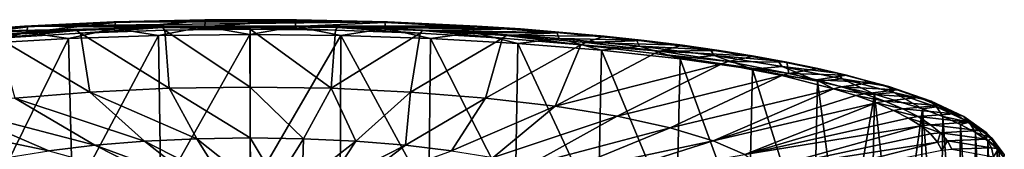
# Model space of a CAD drawing. Units: inches. Extents: x 466 to 549, y -38 to 66.
# Drawn here: x 528 to 544, y 31 to 34 of the extents above; entities that cross this region are included whole.
import ezdxf

# ---------------------------------------------------------------- set-up
doc = ezdxf.new("R2010")
doc.units = ezdxf.units.IN
doc.header["$MEASUREMENT"] = 0
doc.layers.add('285', color=7, linetype='Continuous')

msp = doc.modelspace()

# ---------------------------------------------------------------- linework, layer by layer
at = {"layer": '285', "color": 253, "linetype": 'Continuous', "true_color": 0x999999}
for points in [[(528.06, 33.472, 161.409), (526.648, 33.37, 161.957), (530.334, 33.447, 161.543), (528.06, 33.472, 161.409)], [(526.648, 33.37, 161.957), (528.06, 33.472, 161.409), (526.725, 33.364, 161.77), (526.648, 33.37, 161.957)], [(530.334, 33.447, 161.543), (526.648, 33.37, 161.957), (528.917, 33.397, 161.812), (530.334, 33.447, 161.543)], [(526.725, 33.364, 161.77), (528.114, 33.461, 161.246), (526.684, 33.268, 161.663), (526.725, 33.364, 161.77)], [(528.114, 33.461, 161.246), (528.084, 33.365, 161.134), (526.684, 33.268, 161.663), (528.114, 33.461, 161.246)], [(526.725, 33.364, 161.77), (528.06, 33.472, 161.409), (528.114, 33.461, 161.246), (526.725, 33.364, 161.77)], [(534.042, 33.54, 161.042), (529.528, 33.541, 161.04), (528.06, 33.472, 161.409), (534.042, 33.54, 161.042)], [(528.06, 33.472, 161.409), (529.528, 33.541, 161.04), (528.114, 33.461, 161.246), (528.06, 33.472, 161.409)], [(535.514, 33.471, 161.415), (534.042, 33.54, 161.042), (528.06, 33.472, 161.409), (535.514, 33.471, 161.415)], [(535.514, 33.471, 161.415), (528.06, 33.472, 161.409), (531.777, 33.464, 161.452), (535.514, 33.471, 161.415)], [(531.777, 33.464, 161.452), (528.06, 33.472, 161.409), (530.334, 33.447, 161.543), (531.777, 33.464, 161.452)], [(528.114, 33.461, 161.246), (529.557, 33.527, 160.892), (528.084, 33.365, 161.134), (528.114, 33.461, 161.246)], [(529.557, 33.527, 160.892), (529.539, 33.431, 160.777), (528.084, 33.365, 161.134), (529.557, 33.527, 160.892)], [(529.539, 33.431, 160.777), (528.785, 33.267, 160.899), (528.084, 33.365, 161.134), (529.539, 33.431, 160.777)], [(528.114, 33.461, 161.246), (529.528, 33.541, 161.04), (529.557, 33.527, 160.892), (528.114, 33.461, 161.246)], [(530.268, 33.317, 160.627), (528.785, 33.267, 160.899), (529.539, 33.431, 160.777), (530.268, 33.317, 160.627)], [(530.334, 33.447, 161.543), (528.917, 33.397, 161.812), (528.982, 33.355, 161.963), (530.334, 33.447, 161.543)], [(530.373, 33.403, 161.702), (530.334, 33.447, 161.543), (528.982, 33.355, 161.963), (530.373, 33.403, 161.702)], [(534.042, 33.54, 161.042), (532.539, 33.575, 160.855), (529.528, 33.541, 161.04), (534.042, 33.54, 161.042)], [(532.539, 33.575, 160.855), (531.029, 33.575, 160.854), (529.528, 33.541, 161.04), (532.539, 33.575, 160.855)], [(529.528, 33.541, 161.04), (531.029, 33.575, 160.854), (529.557, 33.527, 160.892), (529.528, 33.541, 161.04)], [(529.557, 33.527, 160.892), (531.034, 33.56, 160.714), (529.539, 33.431, 160.777), (529.557, 33.527, 160.892)], [(531.034, 33.56, 160.714), (531.028, 33.464, 160.597), (529.539, 33.431, 160.777), (531.034, 33.56, 160.714)], [(531.028, 33.464, 160.597), (530.268, 33.317, 160.627), (529.539, 33.431, 160.777), (531.028, 33.464, 160.597)], [(529.557, 33.527, 160.892), (531.029, 33.575, 160.854), (531.034, 33.56, 160.714), (529.557, 33.527, 160.892)], [(531.77, 33.334, 160.536), (530.268, 33.317, 160.627), (531.028, 33.464, 160.597), (531.77, 33.334, 160.536)], [(531.777, 33.464, 161.452), (530.334, 33.447, 161.543), (531.777, 33.445, 161.534), (531.777, 33.464, 161.452)], [(530.334, 33.447, 161.543), (531.777, 33.42, 161.612), (531.777, 33.445, 161.534), (530.334, 33.447, 161.543)], [(531.777, 33.42, 161.612), (530.334, 33.447, 161.543), (530.373, 33.403, 161.702), (531.777, 33.42, 161.612)], [(531.034, 33.56, 160.714), (532.521, 33.56, 160.714), (531.028, 33.464, 160.597), (531.034, 33.56, 160.714)], [(532.521, 33.56, 160.714), (532.527, 33.464, 160.597), (531.028, 33.464, 160.597), (532.521, 33.56, 160.714)], [(532.527, 33.464, 160.597), (531.77, 33.334, 160.536), (531.028, 33.464, 160.597), (532.527, 33.464, 160.597)], [(531.029, 33.575, 160.854), (532.539, 33.575, 160.855), (531.034, 33.56, 160.714), (531.029, 33.575, 160.854)], [(531.034, 33.56, 160.714), (532.539, 33.575, 160.855), (532.521, 33.56, 160.714), (531.034, 33.56, 160.714)], [(533.271, 33.317, 160.625), (531.77, 33.334, 160.536), (532.527, 33.464, 160.597), (533.271, 33.317, 160.625)], [(535.514, 33.471, 161.415), (531.777, 33.464, 161.452), (533.211, 33.447, 161.542), (535.514, 33.471, 161.415)], [(533.211, 33.447, 161.542), (531.777, 33.464, 161.452), (533.184, 33.404, 161.699), (533.211, 33.447, 161.542)], [(533.184, 33.404, 161.699), (531.777, 33.464, 161.452), (531.777, 33.445, 161.534), (533.184, 33.404, 161.699)], [(531.777, 33.42, 161.612), (533.184, 33.404, 161.699), (531.777, 33.445, 161.534), (531.777, 33.42, 161.612)], [(532.521, 33.56, 160.714), (532.539, 33.575, 160.855), (533.998, 33.527, 160.892), (532.521, 33.56, 160.714)], [(532.521, 33.56, 160.714), (533.998, 33.527, 160.892), (532.527, 33.464, 160.597), (532.521, 33.56, 160.714)], [(533.998, 33.527, 160.892), (534.016, 33.431, 160.777), (532.527, 33.464, 160.597), (533.998, 33.527, 160.892)], [(534.016, 33.431, 160.777), (533.271, 33.317, 160.625), (532.527, 33.464, 160.597), (534.016, 33.431, 160.777)], [(532.539, 33.575, 160.855), (534.042, 33.54, 161.042), (533.998, 33.527, 160.892), (532.539, 33.575, 160.855)], [(534.577, 33.355, 161.961), (533.211, 33.447, 161.542), (533.184, 33.404, 161.699), (534.577, 33.355, 161.961)], [(536.23, 33.424, 161.669), (535.514, 33.471, 161.415), (533.211, 33.447, 161.542), (536.23, 33.424, 161.669)], [(534.62, 33.398, 161.808), (536.23, 33.424, 161.669), (533.211, 33.447, 161.542), (534.62, 33.398, 161.808)], [(534.62, 33.398, 161.808), (533.211, 33.447, 161.542), (534.577, 33.355, 161.961), (534.62, 33.398, 161.808)], [(534.751, 33.268, 160.895), (533.271, 33.317, 160.625), (534.016, 33.431, 160.777), (534.751, 33.268, 160.895)], [(533.998, 33.527, 160.892), (534.042, 33.54, 161.042), (535.441, 33.461, 161.246), (533.998, 33.527, 160.892)], [(533.998, 33.527, 160.892), (535.441, 33.461, 161.246), (534.016, 33.431, 160.777), (533.998, 33.527, 160.892)], [(535.441, 33.461, 161.246), (535.47, 33.365, 161.134), (534.016, 33.431, 160.777), (535.441, 33.461, 161.246)], [(535.47, 33.365, 161.134), (534.751, 33.268, 160.895), (534.016, 33.431, 160.777), (535.47, 33.365, 161.134)], [(534.042, 33.54, 161.042), (535.514, 33.471, 161.415), (535.441, 33.461, 161.246), (534.042, 33.54, 161.042)], [(535.514, 33.471, 161.415), (536.23, 33.424, 161.669), (535.441, 33.461, 161.246), (535.514, 33.471, 161.415)], [(535.441, 33.461, 161.246), (536.23, 33.424, 161.669), (536.83, 33.364, 161.77), (535.441, 33.461, 161.246)], [(535.441, 33.461, 161.246), (536.83, 33.364, 161.77), (535.47, 33.365, 161.134), (535.441, 33.461, 161.246)], [(528.917, 33.397, 161.812), (526.648, 33.37, 161.957), (527.536, 33.314, 162.257), (528.917, 33.397, 161.812)], [(528.084, 33.365, 161.134), (527.343, 33.185, 161.349), (526.684, 33.268, 161.663), (528.084, 33.365, 161.134)], [(528.785, 33.267, 160.899), (527.343, 33.185, 161.349), (528.084, 33.365, 161.134), (528.785, 33.267, 160.899)], [(527.343, 33.185, 161.349), (528.785, 33.267, 160.899), (527.43, 30.532, 161.316), (527.343, 33.185, 161.349)], [(527.43, 30.532, 161.316), (528.785, 33.267, 160.899), (528.849, 30.66, 160.883), (527.43, 30.532, 161.316)], [(528.917, 33.397, 161.812), (527.536, 33.314, 162.257), (527.626, 33.274, 162.396), (528.917, 33.397, 161.812)], [(528.982, 33.355, 161.963), (528.917, 33.397, 161.812), (527.626, 33.274, 162.396), (528.982, 33.355, 161.963)], [(528.982, 33.355, 161.963), (527.626, 33.274, 162.396), (529.137, 32.387, 164.811), (528.982, 33.355, 161.963)], [(527.626, 33.274, 162.396), (527.898, 32.288, 165.344), (529.137, 32.387, 164.811), (527.626, 33.274, 162.396)], [(528.785, 33.267, 160.899), (530.268, 33.317, 160.627), (528.849, 30.66, 160.883), (528.785, 33.267, 160.899)], [(528.849, 30.66, 160.883), (530.268, 33.317, 160.627), (530.307, 30.737, 160.622), (528.849, 30.66, 160.883)], [(530.373, 33.403, 161.702), (528.982, 33.355, 161.963), (530.441, 32.448, 164.483), (530.373, 33.403, 161.702)], [(528.982, 33.355, 161.963), (529.137, 32.387, 164.811), (530.441, 32.448, 164.483), (528.982, 33.355, 161.963)], [(530.268, 33.317, 160.627), (531.77, 33.334, 160.536), (530.307, 30.737, 160.622), (530.268, 33.317, 160.627)], [(530.307, 30.737, 160.622), (531.77, 33.334, 160.536), (531.784, 30.762, 160.536), (530.307, 30.737, 160.622)], [(531.777, 33.42, 161.612), (530.373, 33.403, 161.702), (531.777, 32.469, 164.37), (531.777, 33.42, 161.612)], [(530.373, 33.403, 161.702), (530.441, 32.448, 164.483), (531.777, 32.469, 164.37), (530.373, 33.403, 161.702)], [(531.77, 33.334, 160.536), (533.271, 33.317, 160.625), (531.784, 30.762, 160.536), (531.77, 33.334, 160.536)], [(533.184, 33.404, 161.699), (531.777, 33.42, 161.612), (533.114, 32.448, 164.483), (533.184, 33.404, 161.699)], [(531.777, 33.42, 161.612), (531.777, 32.469, 164.37), (533.114, 32.448, 164.483), (531.777, 33.42, 161.612)], [(531.784, 30.762, 160.536), (533.271, 33.317, 160.625), (533.262, 30.736, 160.624), (531.784, 30.762, 160.536)], [(534.577, 33.355, 161.961), (533.184, 33.404, 161.699), (533.114, 32.448, 164.483), (534.577, 33.355, 161.961)], [(534.418, 32.387, 164.811), (534.577, 33.355, 161.961), (533.114, 32.448, 164.483), (534.418, 32.387, 164.811)], [(533.262, 30.736, 160.624), (533.271, 33.317, 160.625), (534.722, 30.659, 160.887), (533.262, 30.736, 160.624)], [(533.271, 33.317, 160.625), (534.751, 33.268, 160.895), (534.722, 30.659, 160.887), (533.271, 33.317, 160.625)], [(535.934, 33.274, 162.396), (534.577, 33.355, 161.961), (534.418, 32.387, 164.811), (535.934, 33.274, 162.396)], [(535.657, 32.288, 165.344), (535.934, 33.274, 162.396), (534.418, 32.387, 164.811), (535.657, 32.288, 165.344)], [(535.934, 33.274, 162.396), (534.62, 33.398, 161.808), (534.577, 33.355, 161.961), (535.934, 33.274, 162.396)], [(536.929, 33.368, 161.968), (536.23, 33.424, 161.669), (534.62, 33.398, 161.808), (536.929, 33.368, 161.968)], [(535.998, 33.316, 162.249), (536.929, 33.368, 161.968), (534.62, 33.398, 161.808), (535.998, 33.316, 162.249)], [(535.998, 33.316, 162.249), (534.62, 33.398, 161.808), (535.934, 33.274, 162.396), (535.998, 33.316, 162.249)], [(534.722, 30.659, 160.887), (534.751, 33.268, 160.895), (536.145, 30.53, 161.323), (534.722, 30.659, 160.887)], [(536.19, 33.187, 161.34), (534.751, 33.268, 160.895), (535.47, 33.365, 161.134), (536.19, 33.187, 161.34)], [(534.751, 33.268, 160.895), (536.19, 33.187, 161.34), (536.145, 30.53, 161.323), (534.751, 33.268, 160.895)], [(536.87, 33.268, 161.662), (536.19, 33.187, 161.34), (535.47, 33.365, 161.134), (536.87, 33.268, 161.662)], [(536.83, 33.364, 161.77), (536.87, 33.268, 161.662), (535.47, 33.365, 161.134), (536.83, 33.364, 161.77)], [(537.229, 33.162, 162.999), (535.934, 33.274, 162.396), (535.657, 32.288, 165.344), (537.229, 33.162, 162.999)], [(537.229, 33.162, 162.999), (535.998, 33.316, 162.249), (535.934, 33.274, 162.396), (537.229, 33.162, 162.999)], [(537.612, 33.304, 162.31), (536.929, 33.368, 161.968), (535.998, 33.316, 162.249), (537.612, 33.304, 162.31)], [(537.309, 33.202, 162.86), (537.612, 33.304, 162.31), (535.998, 33.316, 162.249), (537.309, 33.202, 162.86)], [(537.309, 33.202, 162.86), (535.998, 33.316, 162.249), (537.229, 33.162, 162.999), (537.309, 33.202, 162.86)], [(537.567, 33.074, 161.957), (536.19, 33.187, 161.34), (536.87, 33.268, 161.662), (537.567, 33.074, 161.957)], [(536.23, 33.424, 161.669), (536.929, 33.368, 161.968), (536.83, 33.364, 161.77), (536.23, 33.424, 161.669)], [(536.929, 33.368, 161.968), (537.612, 33.304, 162.31), (536.83, 33.364, 161.77), (536.929, 33.368, 161.968)], [(536.83, 33.364, 161.77), (537.612, 33.304, 162.31), (538.144, 33.237, 162.455), (536.83, 33.364, 161.77)], [(536.83, 33.364, 161.77), (538.144, 33.237, 162.455), (536.87, 33.268, 161.662), (536.83, 33.364, 161.77)], [(538.195, 33.141, 162.353), (537.567, 33.074, 161.957), (536.87, 33.268, 161.662), (538.195, 33.141, 162.353)], [(538.144, 33.237, 162.455), (538.195, 33.141, 162.353), (536.87, 33.268, 161.662), (538.144, 33.237, 162.455)], [(538.269, 33.233, 162.693), (537.612, 33.304, 162.31), (537.309, 33.202, 162.86), (538.269, 33.233, 162.693)], [(537.612, 33.304, 162.31), (538.269, 33.233, 162.693), (538.144, 33.237, 162.455), (537.612, 33.304, 162.31)], [(536.802, 32.154, 166.063), (537.229, 33.162, 162.999), (535.657, 32.288, 165.344), (536.802, 32.154, 166.063)], [(536.145, 30.53, 161.323), (536.19, 33.187, 161.34), (537.511, 30.352, 161.928), (536.145, 30.53, 161.323)], [(536.19, 33.187, 161.34), (537.567, 33.074, 161.957), (537.511, 30.352, 161.928), (536.19, 33.187, 161.34)], [(538.442, 33.021, 163.761), (537.229, 33.162, 162.999), (536.802, 32.154, 166.063), (538.442, 33.021, 163.761)], [(538.533, 33.059, 163.628), (537.309, 33.202, 162.86), (537.229, 33.162, 162.999), (538.533, 33.059, 163.628)], [(538.442, 33.021, 163.761), (538.533, 33.059, 163.628), (537.229, 33.162, 162.999), (538.442, 33.021, 163.761)], [(538.901, 33.155, 163.116), (538.269, 33.233, 162.693), (537.309, 33.202, 162.86), (538.901, 33.155, 163.116)], [(538.533, 33.059, 163.628), (538.901, 33.155, 163.116), (537.309, 33.202, 162.86), (538.533, 33.059, 163.628)], [(538.862, 32.932, 162.737), (537.567, 33.074, 161.957), (538.195, 33.141, 162.353), (538.862, 32.932, 162.737)], [(538.269, 33.233, 162.693), (538.901, 33.155, 163.116), (538.144, 33.237, 162.455), (538.269, 33.233, 162.693)], [(538.144, 33.237, 162.455), (538.901, 33.155, 163.116), (539.365, 33.082, 163.291), (538.144, 33.237, 162.455)], [(538.144, 33.237, 162.455), (539.365, 33.082, 163.291), (538.195, 33.141, 162.353), (538.144, 33.237, 162.455)], [(539.425, 32.987, 163.196), (538.862, 32.932, 162.737), (538.195, 33.141, 162.353), (539.425, 32.987, 163.196)], [(539.365, 33.082, 163.291), (539.425, 32.987, 163.196), (538.195, 33.141, 162.353), (539.365, 33.082, 163.291)], [(539.507, 33.069, 163.578), (538.901, 33.155, 163.116), (538.533, 33.059, 163.628), (539.507, 33.069, 163.578)], [(538.901, 33.155, 163.116), (539.507, 33.069, 163.578), (539.365, 33.082, 163.291), (538.901, 33.155, 163.116)], [(539.552, 32.852, 164.669), (538.442, 33.021, 163.761), (536.802, 32.154, 166.063), (539.552, 32.852, 164.669)], [(537.511, 30.352, 161.928), (537.567, 33.074, 161.957), (538.799, 30.127, 162.694), (537.511, 30.352, 161.928)], [(537.567, 33.074, 161.957), (538.862, 32.932, 162.737), (538.799, 30.127, 162.694), (537.567, 33.074, 161.957)], [(539.654, 32.889, 164.543), (538.533, 33.059, 163.628), (538.442, 33.021, 163.761), (539.654, 32.889, 164.543)], [(539.552, 32.852, 164.669), (539.654, 32.889, 164.543), (538.442, 33.021, 163.761), (539.552, 32.852, 164.669)], [(540.081, 32.976, 164.075), (539.507, 33.069, 163.578), (538.533, 33.059, 163.628), (540.081, 32.976, 164.075)], [(539.654, 32.889, 164.543), (540.081, 32.976, 164.075), (538.533, 33.059, 163.628), (539.654, 32.889, 164.543)], [(540.056, 32.762, 163.67), (538.862, 32.932, 162.737), (539.425, 32.987, 163.196), (540.056, 32.762, 163.67)], [(539.507, 33.069, 163.578), (540.081, 32.976, 164.075), (539.365, 33.082, 163.291), (539.507, 33.069, 163.578)], [(539.365, 33.082, 163.291), (540.081, 32.976, 164.075), (540.475, 32.902, 164.264), (539.365, 33.082, 163.291)], [(539.365, 33.082, 163.291), (540.475, 32.902, 164.264), (539.425, 32.987, 163.196), (539.365, 33.082, 163.291)], [(540.543, 32.807, 164.177), (540.056, 32.762, 163.67), (539.425, 32.987, 163.196), (540.543, 32.807, 164.177)], [(540.475, 32.902, 164.264), (540.543, 32.807, 164.177), (539.425, 32.987, 163.196), (540.475, 32.902, 164.264)], [(540.622, 32.877, 164.605), (540.081, 32.976, 164.075), (539.654, 32.889, 164.543), (540.622, 32.877, 164.605)], [(540.081, 32.976, 164.075), (540.622, 32.877, 164.605), (540.475, 32.902, 164.264), (540.081, 32.976, 164.075)], [(537.825, 31.99, 166.947), (539.552, 32.852, 164.669), (536.802, 32.154, 166.063), (537.825, 31.99, 166.947)], [(540.54, 32.658, 165.711), (539.552, 32.852, 164.669), (537.825, 31.99, 166.947), (540.54, 32.658, 165.711)], [(538.799, 30.127, 162.694), (538.862, 32.932, 162.737), (539.988, 29.856, 163.611), (538.799, 30.127, 162.694)], [(538.862, 32.932, 162.737), (540.056, 32.762, 163.67), (539.988, 29.856, 163.611), (538.862, 32.932, 162.737)], [(540.656, 32.693, 165.599), (539.654, 32.889, 164.543), (539.552, 32.852, 164.669), (540.656, 32.693, 165.599)], [(540.54, 32.658, 165.711), (540.656, 32.693, 165.599), (539.552, 32.852, 164.669), (540.54, 32.658, 165.711)], [(540.656, 32.693, 165.599), (540.622, 32.877, 164.605), (539.654, 32.889, 164.543), (540.656, 32.693, 165.599)], [(541.129, 32.567, 164.741), (540.056, 32.762, 163.67), (540.543, 32.807, 164.177), (541.129, 32.567, 164.741)], [(540.622, 32.877, 164.605), (541.131, 32.772, 165.17), (540.475, 32.902, 164.264), (540.622, 32.877, 164.605)], [(540.475, 32.902, 164.264), (541.131, 32.772, 165.17), (541.459, 32.699, 165.36), (540.475, 32.902, 164.264)], [(540.475, 32.902, 164.264), (541.459, 32.699, 165.36), (540.543, 32.807, 164.177), (540.475, 32.902, 164.264)], [(541.535, 32.604, 165.281), (541.129, 32.567, 164.741), (540.543, 32.807, 164.177), (541.535, 32.604, 165.281)], [(541.459, 32.699, 165.36), (541.535, 32.604, 165.281), (540.543, 32.807, 164.177), (541.459, 32.699, 165.36)], [(541.131, 32.772, 165.17), (540.622, 32.877, 164.605), (540.656, 32.693, 165.599), (541.131, 32.772, 165.17)], [(538.701, 31.799, 167.974), (540.54, 32.658, 165.711), (537.825, 31.99, 166.947), (538.701, 31.799, 167.974)], [(541.391, 32.442, 166.871), (540.54, 32.658, 165.711), (538.701, 31.799, 167.974), (541.391, 32.442, 166.871)], [(539.988, 29.856, 163.611), (540.056, 32.762, 163.67), (541.061, 29.545, 164.666), (539.988, 29.856, 163.611)], [(540.056, 32.762, 163.67), (541.129, 32.567, 164.741), (541.061, 29.545, 164.666), (540.056, 32.762, 163.67)], [(541.11, 32.585, 166.176), (540.656, 32.693, 165.599), (540.54, 32.658, 165.711), (541.11, 32.585, 166.176)], [(541.391, 32.442, 166.871), (541.11, 32.585, 166.176), (540.54, 32.658, 165.711), (541.391, 32.442, 166.871)], [(541.603, 32.662, 165.766), (541.131, 32.772, 165.17), (540.656, 32.693, 165.599), (541.603, 32.662, 165.766)], [(541.11, 32.585, 166.176), (541.603, 32.662, 165.766), (540.656, 32.693, 165.599), (541.11, 32.585, 166.176)], [(542.04, 32.545, 166.393), (541.603, 32.662, 165.766), (541.11, 32.585, 166.176), (542.04, 32.545, 166.393)], [(541.131, 32.772, 165.17), (541.603, 32.662, 165.766), (541.459, 32.699, 165.36), (541.131, 32.772, 165.17)], [(541.603, 32.662, 165.766), (542.04, 32.545, 166.393), (541.459, 32.699, 165.36), (541.603, 32.662, 165.766)], [(541.459, 32.699, 165.36), (542.04, 32.545, 166.393), (542.304, 32.476, 166.562), (541.459, 32.699, 165.36)], [(541.459, 32.699, 165.36), (542.304, 32.476, 166.562), (541.535, 32.604, 165.281), (541.459, 32.699, 165.36)], [(530.441, 32.448, 164.483), (531.777, 31.635, 167.169), (531.777, 32.469, 164.37), (530.441, 32.448, 164.483)], [(531.777, 32.469, 164.37), (531.777, 31.635, 167.169), (532.658, 31.62, 167.247), (531.777, 32.469, 164.37)], [(533.114, 32.448, 164.483), (531.777, 32.469, 164.37), (532.658, 31.62, 167.247), (533.114, 32.448, 164.483)], [(541.061, 29.545, 164.666), (541.129, 32.567, 164.741), (541.55, 29.376, 165.242), (541.061, 29.545, 164.666)], [(541.524, 32.474, 166.777), (542.04, 32.545, 166.393), (541.11, 32.585, 166.176), (541.524, 32.474, 166.777)], [(541.524, 32.474, 166.777), (541.11, 32.585, 166.176), (541.391, 32.442, 166.871), (541.524, 32.474, 166.777)], [(542.068, 32.349, 165.94), (541.129, 32.567, 164.741), (541.535, 32.604, 165.281), (542.068, 32.349, 165.94)], [(541.129, 32.567, 164.741), (542.068, 32.349, 165.94), (541.55, 29.376, 165.242), (541.129, 32.567, 164.741)], [(541.901, 32.356, 167.407), (541.524, 32.474, 166.777), (541.391, 32.442, 166.871), (541.901, 32.356, 167.407)], [(542.44, 32.423, 167.051), (542.04, 32.545, 166.393), (541.524, 32.474, 166.777), (542.44, 32.423, 167.051)], [(541.901, 32.356, 167.407), (542.44, 32.423, 167.051), (541.524, 32.474, 166.777), (541.901, 32.356, 167.407)], [(542.387, 32.381, 166.493), (542.068, 32.349, 165.94), (541.535, 32.604, 165.281), (542.387, 32.381, 166.493)], [(542.304, 32.476, 166.562), (542.387, 32.381, 166.493), (541.535, 32.604, 165.281), (542.304, 32.476, 166.562)], [(542.04, 32.545, 166.393), (542.44, 32.423, 167.051), (542.304, 32.476, 166.562), (542.04, 32.545, 166.393)], [(542.44, 32.423, 167.051), (542.797, 32.296, 167.731), (542.304, 32.476, 166.562), (542.44, 32.423, 167.051)], [(542.304, 32.476, 166.562), (542.797, 32.296, 167.731), (543, 32.237, 167.853), (542.304, 32.476, 166.562)], [(542.304, 32.476, 166.562), (543, 32.237, 167.853), (542.387, 32.381, 166.493), (542.304, 32.476, 166.562)], [(527.898, 32.288, 165.344), (530.038, 31.578, 167.473), (529.137, 32.387, 164.811), (527.898, 32.288, 165.344)], [(529.137, 32.387, 164.811), (530.897, 31.62, 167.247), (530.441, 32.448, 164.483), (529.137, 32.387, 164.811)], [(530.038, 31.578, 167.473), (530.897, 31.62, 167.247), (529.137, 32.387, 164.811), (530.038, 31.578, 167.473)], [(530.897, 31.62, 167.247), (531.777, 31.635, 167.169), (530.441, 32.448, 164.483), (530.897, 31.62, 167.247)], [(533.517, 31.578, 167.473), (533.114, 32.448, 164.483), (532.658, 31.62, 167.247), (533.517, 31.578, 167.473)], [(534.418, 32.387, 164.811), (533.114, 32.448, 164.483), (533.517, 31.578, 167.473), (534.418, 32.387, 164.811)], [(534.337, 31.511, 167.835), (534.418, 32.387, 164.811), (533.517, 31.578, 167.473), (534.337, 31.511, 167.835)], [(535.657, 32.288, 165.344), (534.418, 32.387, 164.811), (534.337, 31.511, 167.835), (535.657, 32.288, 165.344)], [(539.41, 31.587, 169.116), (541.391, 32.442, 166.871), (538.701, 31.799, 167.974), (539.41, 31.587, 169.116)], [(541.761, 32.327, 167.49), (541.391, 32.442, 166.871), (539.41, 31.587, 169.116), (541.761, 32.327, 167.49)], [(542.092, 32.208, 168.132), (541.761, 32.327, 167.49), (539.41, 31.587, 169.116), (542.092, 32.208, 168.132)], [(541.761, 32.327, 167.49), (541.901, 32.356, 167.407), (541.391, 32.442, 166.871), (541.761, 32.327, 167.49)], [(541.55, 29.376, 165.242), (542.068, 32.349, 165.94), (542.006, 29.197, 165.851), (541.55, 29.376, 165.242)], [(542.239, 32.235, 168.06), (541.901, 32.356, 167.407), (541.761, 32.327, 167.49), (542.239, 32.235, 168.06)], [(542.092, 32.208, 168.132), (542.239, 32.235, 168.06), (541.761, 32.327, 167.49), (542.092, 32.208, 168.132)], [(542.797, 32.296, 167.731), (542.44, 32.423, 167.051), (541.901, 32.356, 167.407), (542.797, 32.296, 167.731)], [(542.239, 32.235, 168.06), (542.797, 32.296, 167.731), (541.901, 32.356, 167.407), (542.239, 32.235, 168.06)], [(542.006, 29.197, 165.851), (542.068, 32.349, 165.94), (542.426, 29.008, 166.489), (542.006, 29.197, 165.851)], [(542.859, 32.109, 167.252), (542.068, 32.349, 165.94), (542.387, 32.381, 166.493), (542.859, 32.109, 167.252)], [(542.068, 32.349, 165.94), (542.859, 32.109, 167.252), (542.426, 29.008, 166.489), (542.068, 32.349, 165.94)], [(543.112, 32.165, 168.435), (542.797, 32.296, 167.731), (542.239, 32.235, 168.06), (543.112, 32.165, 168.435)], [(543.087, 32.142, 167.795), (542.859, 32.109, 167.252), (542.387, 32.381, 166.493), (543.087, 32.142, 167.795)], [(543, 32.237, 167.853), (543.087, 32.142, 167.795), (542.387, 32.381, 166.493), (543, 32.237, 167.853)], [(542.797, 32.296, 167.731), (543.112, 32.165, 168.435), (543, 32.237, 167.853), (542.797, 32.296, 167.731)], [(525.73, 31.99, 166.947), (528.457, 31.421, 168.32), (526.753, 32.154, 166.063), (525.73, 31.99, 166.947)], [(526.753, 32.154, 166.063), (529.218, 31.511, 167.835), (527.898, 32.288, 165.344), (526.753, 32.154, 166.063)], [(528.457, 31.421, 168.32), (529.218, 31.511, 167.835), (526.753, 32.154, 166.063), (528.457, 31.421, 168.32)], [(529.218, 31.511, 167.835), (530.038, 31.578, 167.473), (527.898, 32.288, 165.344), (529.218, 31.511, 167.835)], [(535.098, 31.421, 168.32), (535.657, 32.288, 165.344), (534.337, 31.511, 167.835), (535.098, 31.421, 168.32)], [(536.802, 32.154, 166.063), (535.657, 32.288, 165.344), (535.098, 31.421, 168.32), (536.802, 32.154, 166.063)], [(535.781, 31.31, 168.913), (536.802, 32.154, 166.063), (535.098, 31.421, 168.32), (535.781, 31.31, 168.913)], [(537.825, 31.99, 166.947), (536.802, 32.154, 166.063), (535.781, 31.31, 168.913), (537.825, 31.99, 166.947)], [(539.932, 31.358, 170.346), (542.092, 32.208, 168.132), (539.41, 31.587, 169.116), (539.932, 31.358, 170.346)], [(542.382, 32.085, 168.794), (542.092, 32.208, 168.132), (539.932, 31.358, 170.346), (542.382, 32.085, 168.794)], [(542.533, 32.11, 168.731), (542.239, 32.235, 168.06), (542.092, 32.208, 168.132), (542.533, 32.11, 168.731)], [(542.382, 32.085, 168.794), (542.533, 32.11, 168.731), (542.092, 32.208, 168.132), (542.382, 32.085, 168.794)], [(542.533, 32.11, 168.731), (543.112, 32.165, 168.435), (542.239, 32.235, 168.06), (542.533, 32.11, 168.731)], [(543.383, 32.03, 169.161), (543.112, 32.165, 168.435), (542.533, 32.11, 168.731), (543.383, 32.03, 169.161)], [(543.193, 31.984, 167.943), (542.859, 32.109, 167.252), (543.087, 32.142, 167.795), (543.193, 31.984, 167.943)], [(543.112, 32.165, 168.435), (543.383, 32.03, 169.161), (543, 32.237, 167.853), (543.112, 32.165, 168.435)], [(543, 32.237, 167.853), (543.383, 32.03, 169.161), (543.537, 31.984, 169.216), (543, 32.237, 167.853)], [(543, 32.237, 167.853), (543.537, 31.984, 169.216), (543.087, 32.142, 167.795), (543, 32.237, 167.853)], [(543.628, 31.89, 169.169), (543.193, 31.984, 167.943), (543.087, 32.142, 167.795), (543.628, 31.89, 169.169)], [(543.537, 31.984, 169.216), (543.628, 31.89, 169.169), (543.087, 32.142, 167.795), (543.537, 31.984, 169.216)], [(527.774, 31.31, 168.913), (528.457, 31.421, 168.32), (525.73, 31.99, 166.947), (527.774, 31.31, 168.913)], [(536.371, 31.183, 169.598), (537.825, 31.99, 166.947), (535.781, 31.31, 168.913), (536.371, 31.183, 169.598)], [(538.701, 31.799, 167.974), (537.825, 31.99, 166.947), (536.371, 31.183, 169.598), (538.701, 31.799, 167.974)], [(542.629, 31.958, 169.474), (542.382, 32.085, 168.794), (539.932, 31.358, 170.346), (542.629, 31.958, 169.474)], [(542.784, 31.982, 169.421), (542.533, 32.11, 168.731), (542.382, 32.085, 168.794), (542.784, 31.982, 169.421)], [(542.629, 31.958, 169.474), (542.784, 31.982, 169.421), (542.382, 32.085, 168.794), (542.629, 31.958, 169.474)], [(542.426, 29.008, 166.489), (542.859, 32.109, 167.252), (542.808, 28.812, 167.155), (542.426, 29.008, 166.489)], [(542.784, 31.982, 169.421), (543.383, 32.03, 169.161), (542.533, 32.11, 168.731), (542.784, 31.982, 169.421)], [(542.992, 31.85, 170.129), (542.784, 31.982, 169.421), (542.629, 31.958, 169.474), (542.992, 31.85, 170.129)], [(543.607, 31.893, 169.901), (543.383, 32.03, 169.161), (542.784, 31.982, 169.421), (543.607, 31.893, 169.901)], [(542.992, 31.85, 170.129), (543.607, 31.893, 169.901), (542.784, 31.982, 169.421), (542.992, 31.85, 170.129)], [(542.808, 28.812, 167.155), (542.859, 32.109, 167.252), (543.149, 28.609, 167.846), (542.808, 28.812, 167.155)], [(542.859, 32.109, 167.252), (543.193, 31.984, 167.943), (543.149, 28.609, 167.846), (542.859, 32.109, 167.252)], [(543.149, 28.609, 167.846), (543.193, 31.984, 167.943), (543.448, 28.399, 168.558), (543.149, 28.609, 167.846)], [(543.193, 31.984, 167.943), (543.485, 31.854, 168.655), (543.448, 28.399, 168.558), (543.193, 31.984, 167.943)], [(543.485, 31.854, 168.655), (543.193, 31.984, 167.943), (543.628, 31.89, 169.169), (543.485, 31.854, 168.655)], [(543.383, 32.03, 169.161), (543.607, 31.893, 169.901), (543.537, 31.984, 169.216), (543.383, 32.03, 169.161)], [(543.607, 31.893, 169.901), (543.784, 31.753, 170.654), (543.537, 31.984, 169.216), (543.607, 31.893, 169.901)], [(543.537, 31.984, 169.216), (543.784, 31.753, 170.654), (543.909, 31.722, 170.631), (543.537, 31.984, 169.216)], [(543.537, 31.984, 169.216), (543.909, 31.722, 170.631), (543.628, 31.89, 169.169), (543.537, 31.984, 169.216)], [(542.833, 31.829, 170.168), (542.629, 31.958, 169.474), (539.932, 31.358, 170.346), (542.833, 31.829, 170.168)], [(540.253, 31.118, 171.635), (542.833, 31.829, 170.168), (539.932, 31.358, 170.346), (540.253, 31.118, 171.635)], [(542.992, 31.698, 170.874), (542.833, 31.829, 170.168), (540.253, 31.118, 171.635), (542.992, 31.698, 170.874)], [(542.833, 31.829, 170.168), (542.992, 31.85, 170.129), (542.629, 31.958, 169.474), (542.833, 31.829, 170.168)], [(543.154, 31.717, 170.845), (542.992, 31.85, 170.129), (542.833, 31.829, 170.168), (543.154, 31.717, 170.845)], [(542.992, 31.698, 170.874), (543.154, 31.717, 170.845), (542.833, 31.829, 170.168), (542.992, 31.698, 170.874)], [(543.784, 31.753, 170.654), (543.607, 31.893, 169.901), (542.992, 31.85, 170.129), (543.784, 31.753, 170.654)], [(543.154, 31.717, 170.845), (543.784, 31.753, 170.654), (542.992, 31.85, 170.129), (543.154, 31.717, 170.845)], [(543.448, 28.399, 168.558), (543.485, 31.854, 168.655), (543.703, 28.183, 169.29), (543.448, 28.399, 168.558)], [(543.732, 31.721, 169.384), (543.485, 31.854, 168.655), (543.628, 31.89, 169.169), (543.732, 31.721, 169.384)], [(543.485, 31.854, 168.655), (543.732, 31.721, 169.384), (543.703, 28.183, 169.29), (543.485, 31.854, 168.655)], [(544.003, 31.628, 170.595), (543.732, 31.721, 169.384), (543.628, 31.89, 169.169), (544.003, 31.628, 170.595)], [(543.909, 31.722, 170.631), (544.003, 31.628, 170.595), (543.628, 31.89, 169.169), (543.909, 31.722, 170.631)], [(536.851, 31.042, 170.357), (538.701, 31.799, 167.974), (536.371, 31.183, 169.598), (536.851, 31.042, 170.357)], [(539.41, 31.587, 169.116), (538.701, 31.799, 167.974), (536.851, 31.042, 170.357), (539.41, 31.587, 169.116)], [(543.107, 31.565, 171.589), (542.992, 31.698, 170.874), (540.253, 31.118, 171.635), (543.107, 31.565, 171.589)], [(543.107, 31.565, 171.589), (543.154, 31.717, 170.845), (542.992, 31.698, 170.874), (543.107, 31.565, 171.589)], [(543.27, 31.582, 171.571), (543.154, 31.717, 170.845), (543.107, 31.565, 171.589), (543.27, 31.582, 171.571)], [(543.914, 31.61, 171.42), (543.784, 31.753, 170.654), (543.154, 31.717, 170.845), (543.914, 31.61, 171.42)], [(543.27, 31.582, 171.571), (543.914, 31.61, 171.42), (543.154, 31.717, 170.845), (543.27, 31.582, 171.571)], [(543.703, 28.183, 169.29), (543.732, 31.721, 169.384), (543.912, 27.964, 170.036), (543.703, 28.183, 169.29)], [(543.732, 31.721, 169.384), (543.934, 31.586, 170.126), (543.912, 27.964, 170.036), (543.732, 31.721, 169.384)], [(543.934, 31.586, 170.126), (543.732, 31.721, 169.384), (544.003, 31.628, 170.595), (543.934, 31.586, 170.126)], [(543.784, 31.753, 170.654), (543.914, 31.61, 171.42), (543.909, 31.722, 170.631), (543.784, 31.753, 170.654)], [(543.909, 31.722, 170.631), (543.914, 31.61, 171.42), (544.111, 31.454, 172.079), (543.909, 31.722, 170.631)], [(543.909, 31.722, 170.631), (544.111, 31.454, 172.079), (544.003, 31.628, 170.595), (543.909, 31.722, 170.631)], [(528.457, 31.421, 168.32), (530.513, 30.856, 170.342), (529.218, 31.511, 167.835), (528.457, 31.421, 168.32)], [(529.218, 31.511, 167.835), (530.919, 30.891, 170.157), (530.038, 31.578, 167.473), (529.218, 31.511, 167.835)], [(530.513, 30.856, 170.342), (530.919, 30.891, 170.157), (529.218, 31.511, 167.835), (530.513, 30.856, 170.342)], [(530.038, 31.578, 167.473), (531.344, 30.912, 170.042), (530.897, 31.62, 167.247), (530.038, 31.578, 167.473)], [(530.919, 30.891, 170.157), (531.344, 30.912, 170.042), (530.038, 31.578, 167.473), (530.919, 30.891, 170.157)], [(530.897, 31.62, 167.247), (531.777, 30.92, 170.002), (531.777, 31.635, 167.169), (530.897, 31.62, 167.247)], [(531.344, 30.912, 170.042), (531.777, 30.92, 170.002), (530.897, 31.62, 167.247), (531.344, 30.912, 170.042)], [(531.777, 31.635, 167.169), (531.777, 30.92, 170.002), (532.211, 30.912, 170.042), (531.777, 31.635, 167.169)], [(531.777, 31.635, 167.169), (532.211, 30.912, 170.042), (532.658, 31.62, 167.247), (531.777, 31.635, 167.169)], [(532.211, 30.912, 170.042), (532.636, 30.891, 170.157), (532.658, 31.62, 167.247), (532.211, 30.912, 170.042)], [(532.636, 30.891, 170.157), (533.517, 31.578, 167.473), (532.658, 31.62, 167.247), (532.636, 30.891, 170.157)], [(532.636, 30.891, 170.157), (533.042, 30.856, 170.342), (533.517, 31.578, 167.473), (532.636, 30.891, 170.157)], [(533.042, 30.856, 170.342), (534.337, 31.511, 167.835), (533.517, 31.578, 167.473), (533.042, 30.856, 170.342)], [(533.042, 30.856, 170.342), (533.42, 30.811, 170.587), (534.337, 31.511, 167.835), (533.042, 30.856, 170.342)], [(533.42, 30.811, 170.587), (535.098, 31.421, 168.32), (534.337, 31.511, 167.835), (533.42, 30.811, 170.587)], [(537.208, 30.89, 171.172), (539.41, 31.587, 169.116), (536.851, 31.042, 170.357), (537.208, 30.89, 171.172)], [(539.932, 31.358, 170.346), (539.41, 31.587, 169.116), (537.208, 30.89, 171.172), (539.932, 31.358, 170.346)], [(540.362, 30.873, 172.954), (543.107, 31.565, 171.589), (540.253, 31.118, 171.635), (540.362, 30.873, 172.954)], [(543.176, 31.431, 172.31), (543.107, 31.565, 171.589), (540.362, 30.873, 172.954), (543.176, 31.431, 172.31)], [(543.176, 31.431, 172.31), (543.27, 31.582, 171.571), (543.107, 31.565, 171.589), (543.176, 31.431, 172.31)], [(543.341, 31.445, 172.306), (543.27, 31.582, 171.571), (543.176, 31.431, 172.31), (543.341, 31.445, 172.306)], [(543.995, 31.467, 172.19), (543.914, 31.61, 171.42), (543.27, 31.582, 171.571), (543.995, 31.467, 172.19)], [(543.341, 31.445, 172.306), (543.995, 31.467, 172.19), (543.27, 31.582, 171.571), (543.341, 31.445, 172.306)], [(543.912, 27.964, 170.036), (543.934, 31.586, 170.126), (544.075, 27.74, 170.796), (543.912, 27.964, 170.036)], [(543.914, 31.61, 171.42), (543.995, 31.467, 172.19), (544.111, 31.454, 172.079), (543.914, 31.61, 171.42)], [(544.09, 31.448, 170.879), (543.934, 31.586, 170.126), (544.003, 31.628, 170.595), (544.09, 31.448, 170.879)], [(543.934, 31.586, 170.126), (544.09, 31.448, 170.879), (544.075, 27.74, 170.796), (543.934, 31.586, 170.126)], [(544.206, 31.36, 172.054), (544.09, 31.448, 170.879), (544.003, 31.628, 170.595), (544.206, 31.36, 172.054)], [(544.111, 31.454, 172.079), (544.206, 31.36, 172.054), (544.003, 31.628, 170.595), (544.111, 31.454, 172.079)], [(544.026, 31.323, 172.965), (543.995, 31.467, 172.19), (543.341, 31.445, 172.306), (544.026, 31.323, 172.965)], [(543.995, 31.467, 172.19), (544.026, 31.323, 172.965), (544.111, 31.454, 172.079), (543.995, 31.467, 172.19)], [(544.111, 31.454, 172.079), (544.026, 31.323, 172.965), (544.141, 31.183, 173.54), (544.111, 31.454, 172.079)], [(544.075, 27.74, 170.796), (544.09, 31.448, 170.879), (544.191, 27.513, 171.565), (544.075, 27.74, 170.796)], [(544.09, 31.448, 170.879), (544.199, 31.309, 171.641), (544.191, 27.513, 171.565), (544.09, 31.448, 170.879)], [(544.199, 31.309, 171.641), (544.09, 31.448, 170.879), (544.206, 31.36, 172.054), (544.199, 31.309, 171.641)], [(544.111, 31.454, 172.079), (544.141, 31.183, 173.54), (544.206, 31.36, 172.054), (544.111, 31.454, 172.079)]]:
    msp.add_3dface(points, dxfattribs=at)

doc.saveas('drawing.dxf')
